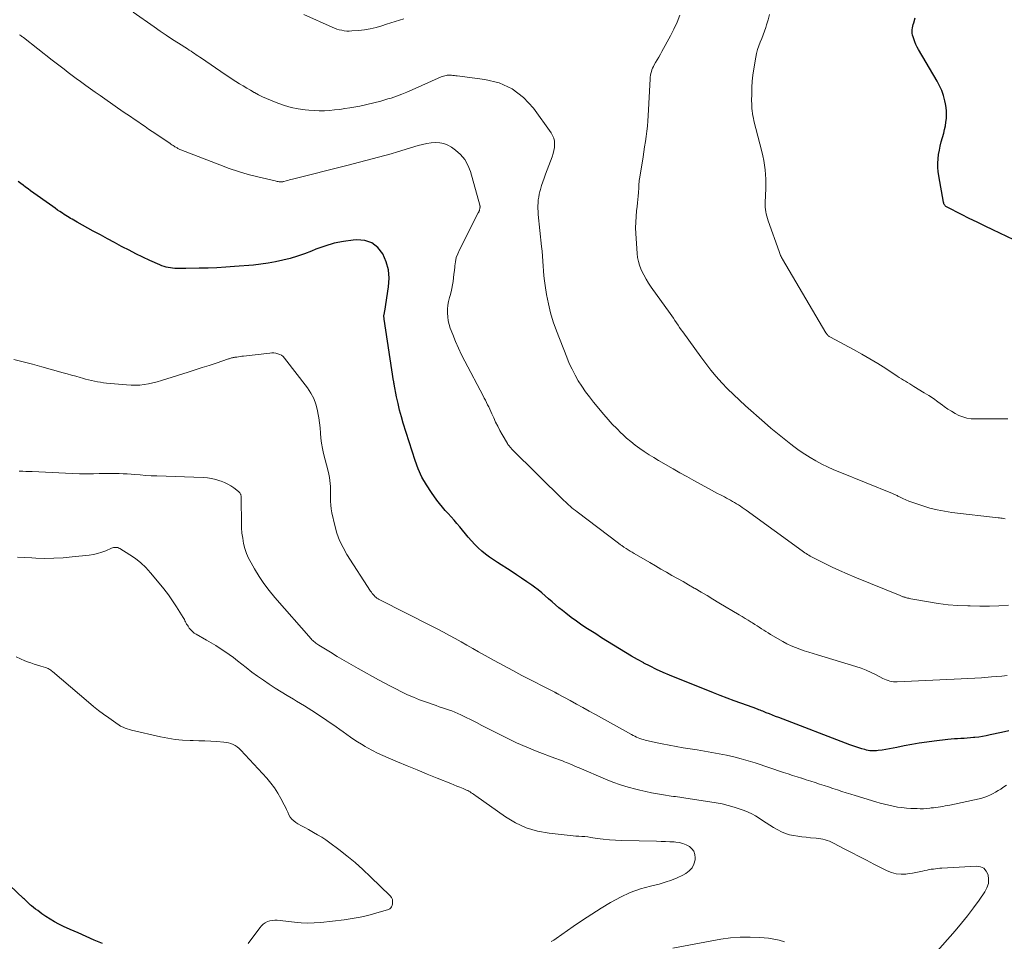
# Model space of a CAD drawing. Units: feet. Extents: x 2000000 to 2005042, y 524998 to 530003.
# Drawn here: x 2000273 to 2000445, y 526163 to 526324 of the extents above; entities that cross this region are included whole.
import ezdxf

# ---------------------------------------------------------------- set-up
doc = ezdxf.new("R2010")
doc.units = ezdxf.units.FT
doc.header["$LTSCALE"] = 100
doc.header["$MEASUREMENT"] = 0
doc.layers.add('CONTOUR INDEX', color=32, linetype='Continuous', lineweight=25)
doc.layers.add('CONTOUR INTERMEDIATE', color=40, linetype='Continuous', lineweight=15)

msp = doc.modelspace()

# ---------------------------------------------------------------- linework, layer by layer
at = {"layer": 'CONTOUR INDEX', "flags": 128}
for points, elevation in [([(2000446.36, 526285.31), (2000442.73, 526287.03), (2000441.35, 526287.69), (2000439.97, 526288.36), (2000438.6, 526289.03), (2000437.23, 526289.71), (2000434.75, 526290.96), (2000434.63, 526291.03), (2000434.51, 526291.11), (2000434.42, 526291.22), (2000434.33, 526291.33), (2000434.26, 526291.45), (2000434.2, 526291.58), (2000434.15, 526291.71), (2000434.12, 526291.85), (2000433.28, 526296.43), (2000433.18, 526297.17), (2000433.12, 526297.91), (2000433.12, 526298.66), (2000433.17, 526299.4), (2000433.27, 526300.15), (2000433.39, 526300.89), (2000433.55, 526301.62), (2000433.73, 526302.35), (2000434.15, 526303.87), (2000434.3, 526304.5), (2000434.44, 526305.13), (2000434.54, 526305.78), (2000434.62, 526306.42), (2000434.66, 526307.07), (2000434.65, 526307.71), (2000434.58, 526308.35), (2000434.47, 526308.99), (2000434.35, 526309.53), (2000434.11, 526310.41), (2000433.81, 526311.28), (2000433.43, 526312.12), (2000433, 526312.93), (2000429.77, 526318.43), (2000429.53, 526318.88), (2000429.3, 526319.34), (2000429.11, 526319.81), (2000428.94, 526320.29), (2000428.81, 526320.67), (2000428.74, 526320.97), (2000428.68, 526321.27), (2000428.67, 526321.58), (2000428.68, 526321.89), (2000428.72, 526322.2), (2000428.77, 526322.5), (2000428.85, 526322.8), (2000428.93, 526323.1), (2000429.2, 526323.95)], 960), ([(2000445.5, 526199.77), (2000444.21, 526199.48), (2000442.22, 526199.04), (2000441.57, 526198.9), (2000440.91, 526198.78), (2000440.25, 526198.68), (2000439.58, 526198.6), (2000439.36, 526198.58), (2000438.81, 526198.52), (2000438.25, 526198.48), (2000437.69, 526198.44), (2000437.13, 526198.42), (2000436.57, 526198.39), (2000436.01, 526198.36), (2000435.45, 526198.31), (2000434.89, 526198.25), (2000432.51, 526197.97), (2000431.2, 526197.8), (2000429.89, 526197.6), (2000428.59, 526197.38), (2000427.29, 526197.13), (2000425.97, 526196.86), (2000425.33, 526196.74), (2000424.7, 526196.62), (2000424.06, 526196.52), (2000423.43, 526196.42), (2000422.73, 526196.31), (2000422.44, 526196.28), (2000422.15, 526196.26), (2000421.86, 526196.26), (2000421.56, 526196.27), (2000421.27, 526196.3), (2000420.98, 526196.35), (2000420.7, 526196.41), (2000420.42, 526196.49), (2000419.91, 526196.64), (2000419.38, 526196.8), (2000418.85, 526196.98), (2000418.33, 526197.16), (2000417.8, 526197.35), (2000405.42, 526202.07), (2000404.88, 526202.27), (2000404.34, 526202.48), (2000403.8, 526202.7), (2000403.26, 526202.91), (2000402.65, 526203.16), (2000402.42, 526203.25), (2000402.19, 526203.35), (2000401.96, 526203.44), (2000401.73, 526203.53), (2000401.57, 526203.59), (2000401.42, 526203.64), (2000401.27, 526203.7), (2000401.12, 526203.76), (2000400.96, 526203.81), (2000398.85, 526204.57), (2000397.64, 526205), (2000396.44, 526205.45), (2000395.24, 526205.92), (2000394.04, 526206.39), (2000386.42, 526209.47), (2000385.28, 526209.95), (2000384.15, 526210.46), (2000383.04, 526211), (2000381.94, 526211.56), (2000381.91, 526211.58), (2000380.84, 526212.17), (2000379.78, 526212.77), (2000378.73, 526213.4), (2000377.69, 526214.04), (2000376.65, 526214.69), (2000375.62, 526215.34), (2000374.58, 526215.99), (2000373.55, 526216.64), (2000372.12, 526217.54), (2000371.15, 526218.18), (2000370.19, 526218.84), (2000369.25, 526219.53), (2000368.33, 526220.24), (2000367.75, 526220.71), (2000367.14, 526221.21), (2000366.53, 526221.72), (2000365.94, 526222.25), (2000365.35, 526222.78), (2000364.75, 526223.3), (2000364.15, 526223.81), (2000363.53, 526224.3), (2000362.89, 526224.78), (2000362.42, 526225.12), (2000361.54, 526225.74), (2000360.65, 526226.36), (2000359.75, 526226.96), (2000358.84, 526227.55), (2000356.44, 526229.06), (2000355.73, 526229.53), (2000355.04, 526230.02), (2000354.38, 526230.54), (2000353.73, 526231.08), (2000353.1, 526231.65), (2000352.49, 526232.24), (2000351.92, 526232.86), (2000351.36, 526233.5), (2000349.87, 526235.29), (2000349.37, 526235.87), (2000348.87, 526236.46), (2000348.36, 526237.03), (2000347.84, 526237.6), (2000347.33, 526238.17), (2000346.84, 526238.75), (2000346.36, 526239.35), (2000345.89, 526239.96), (2000344.93, 526241.28), (2000344.06, 526242.6), (2000343.29, 526243.96), (2000342.65, 526245.39), (2000342.1, 526246.87), (2000340.04, 526253.34), (2000339.7, 526254.48), (2000339.39, 526255.63), (2000339.12, 526256.78), (2000338.88, 526257.95), (2000338.46, 526260.14), (2000338.44, 526260.21), (2000338.43, 526260.28), (2000338.42, 526260.35), (2000338.41, 526260.42), (2000338.4, 526260.49), (2000338.39, 526260.57), (2000338.37, 526260.64), (2000338.36, 526260.71), (2000336.71, 526271.48), (2000336.7, 526271.59), (2000336.68, 526271.7), (2000336.67, 526271.81), (2000336.66, 526271.93), (2000336.66, 526272.04), (2000336.67, 526272.15), (2000336.68, 526272.26), (2000336.7, 526272.37), (2000336.71, 526272.4), (2000336.74, 526272.52), (2000336.76, 526272.64), (2000336.79, 526272.76), (2000336.81, 526272.89), (2000337.48, 526277.09), (2000337.56, 526278.59), (2000337.46, 526280.06), (2000337.07, 526281.48), (2000336.48, 526282.86), (2000335.6, 526283.95), (2000334.57, 526284.76), (2000333.32, 526285.16), (2000331.93, 526285.3), (2000331.33, 526285.24), (2000329.65, 526285.01), (2000328, 526284.69), (2000326.38, 526284.21), (2000324.78, 526283.64), (2000324.05, 526283.34), (2000322.83, 526282.87), (2000321.59, 526282.44), (2000320.34, 526282.07), (2000319.08, 526281.73), (2000317.81, 526281.46), (2000316.52, 526281.22), (2000315.23, 526281.04), (2000313.93, 526280.9), (2000310.66, 526280.63), (2000309.12, 526280.52), (2000307.58, 526280.43), (2000306.04, 526280.36), (2000304.5, 526280.33), (2000302.18, 526280.29), (2000301.8, 526280.29), (2000301.41, 526280.28), (2000301.03, 526280.29), (2000300.64, 526280.29), (2000300.26, 526280.31), (2000299.87, 526280.34), (2000299.49, 526280.39), (2000299.11, 526280.45), (2000298.74, 526280.53), (2000298.37, 526280.64), (2000298, 526280.77), (2000297.65, 526280.91), (2000295.91, 526281.71), (2000294.69, 526282.28), (2000293.48, 526282.86), (2000292.29, 526283.47), (2000291.09, 526284.09), (2000290.99, 526284.15), (2000289.75, 526284.81), (2000288.52, 526285.48), (2000287.28, 526286.15), (2000286.05, 526286.83), (2000283.24, 526288.39), (2000282.96, 526288.55), (2000282.67, 526288.71), (2000282.39, 526288.87), (2000282.11, 526289.03), (2000281.83, 526289.2), (2000281.55, 526289.37), (2000281.27, 526289.54), (2000281, 526289.72), (2000280.68, 526289.92), (2000280.25, 526290.21), (2000279.83, 526290.49), (2000279.4, 526290.79), (2000278.98, 526291.08), (2000275.13, 526293.85), (2000274.7, 526294.16), (2000274.27, 526294.48), (2000273.84, 526294.79), (2000273.41, 526295.11), (2000272.98, 526295.43)], 940), ([(2000287.63, 526162.69), (2000286.23, 526163.32), (2000284.84, 526163.94), (2000283.44, 526164.56), (2000282.04, 526165.18), (2000280.85, 526165.7), (2000280.06, 526166.07), (2000279.28, 526166.48), (2000278.53, 526166.93), (2000277.8, 526167.41), (2000277.11, 526167.9), (2000276.74, 526168.17), (2000276.37, 526168.44), (2000276.01, 526168.71), (2000275.65, 526168.99), (2000275.32, 526169.26), (2000275.13, 526169.41), (2000274.95, 526169.57), (2000274.76, 526169.73), (2000274.59, 526169.9), (2000274.41, 526170.07), (2000274.24, 526170.24), (2000274.06, 526170.41), (2000273.88, 526170.58), (2000271.51, 526172.84)], 920)]:
    msp.add_lwpolyline(points, dxfattribs=dict(at, elevation=elevation))
at = {"layer": 'CONTOUR INTERMEDIATE', "flags": 128}
for points, elevation in [([(2000445.43, 526221.63), (2000443.77, 526221.55), (2000442.1, 526221.5), (2000440.43, 526221.49), (2000438.76, 526221.51), (2000438.37, 526221.52), (2000436.64, 526221.6), (2000434.91, 526221.74), (2000433.19, 526221.95), (2000431.48, 526222.22), (2000428.45, 526222.77), (2000428.26, 526222.8), (2000428.06, 526222.85), (2000427.87, 526222.89), (2000427.68, 526222.95), (2000427.54, 526222.98), (2000427.42, 526223.02), (2000427.29, 526223.06), (2000427.17, 526223.09), (2000427.04, 526223.13), (2000426.92, 526223.18), (2000426.8, 526223.22), (2000426.67, 526223.27), (2000426.55, 526223.32), (2000418.65, 526226.54), (2000417.32, 526227.1), (2000416.01, 526227.67), (2000414.72, 526228.28), (2000413.43, 526228.91), (2000411.35, 526229.95), (2000411.11, 526230.08), (2000410.87, 526230.21), (2000410.64, 526230.34), (2000410.41, 526230.49), (2000410.18, 526230.64), (2000409.96, 526230.79), (2000409.74, 526230.94), (2000409.52, 526231.1), (2000399.73, 526238.2), (2000399.4, 526238.43), (2000399.08, 526238.66), (2000398.74, 526238.89), (2000398.41, 526239.11), (2000398.07, 526239.32), (2000397.73, 526239.53), (2000397.39, 526239.74), (2000397.04, 526239.93), (2000396.68, 526240.13), (2000396.33, 526240.32), (2000395.97, 526240.5), (2000395.62, 526240.69), (2000395.28, 526240.86), (2000394.75, 526241.13), (2000394.23, 526241.4), (2000393.7, 526241.68), (2000393.18, 526241.96), (2000391.81, 526242.71), (2000390.61, 526243.37), (2000389.4, 526244.04), (2000388.21, 526244.72), (2000387.02, 526245.4), (2000384.5, 526246.85), (2000383.66, 526247.35), (2000382.83, 526247.87), (2000382.01, 526248.4), (2000381.21, 526248.95), (2000380.42, 526249.53), (2000379.65, 526250.14), (2000378.91, 526250.77), (2000378.19, 526251.43), (2000378, 526251.61), (2000377.21, 526252.4), (2000376.44, 526253.19), (2000375.7, 526254.02), (2000374.97, 526254.86), (2000373.15, 526257.03), (2000372.44, 526257.93), (2000371.76, 526258.84), (2000371.12, 526259.78), (2000370.51, 526260.74), (2000369.95, 526261.73), (2000369.42, 526262.74), (2000368.94, 526263.78), (2000368.5, 526264.83), (2000366.71, 526269.44), (2000366.16, 526270.99), (2000365.68, 526272.55), (2000365.3, 526274.15), (2000364.99, 526275.76), (2000364.74, 526277.31), (2000364.61, 526278.16), (2000364.51, 526279.01), (2000364.44, 526279.87), (2000364.39, 526280.73), (2000364.34, 526281.58), (2000364.29, 526282.44), (2000364.21, 526283.3), (2000364.13, 526284.15), (2000363.54, 526289.72), (2000363.5, 526290.22), (2000363.48, 526290.73), (2000363.48, 526291.23), (2000363.5, 526291.73), (2000363.55, 526292.24), (2000363.62, 526292.74), (2000363.72, 526293.23), (2000363.84, 526293.72), (2000363.94, 526294.08), (2000364.13, 526294.75), (2000364.34, 526295.41), (2000364.57, 526296.06), (2000364.8, 526296.71), (2000365.97, 526299.78), (2000366.14, 526300.31), (2000366.27, 526300.84), (2000366.35, 526301.38), (2000366.39, 526301.93), (2000366.35, 526302.47), (2000366.25, 526302.99), (2000366.04, 526303.48), (2000365.77, 526303.95), (2000362.69, 526308.23), (2000360.95, 526310.11), (2000359, 526311.62), (2000356.73, 526312.62), (2000354.25, 526313.25), (2000349.43, 526313.86), (2000349.18, 526313.89), (2000348.93, 526313.91), (2000348.68, 526313.94), (2000348.43, 526313.96), (2000348.38, 526313.96), (2000348.16, 526313.97), (2000347.93, 526313.97), (2000347.7, 526313.95), (2000347.48, 526313.93), (2000347.26, 526313.88), (2000347.04, 526313.83), (2000346.82, 526313.76), (2000346.61, 526313.67), (2000341.58, 526311.41), (2000340.68, 526311.02), (2000339.76, 526310.65), (2000338.84, 526310.31), (2000337.9, 526310), (2000337.36, 526309.83), (2000336.15, 526309.46), (2000334.92, 526309.14), (2000333.69, 526308.85), (2000332.45, 526308.6), (2000330.75, 526308.3), (2000329.86, 526308.15), (2000328.97, 526308.02), (2000328.08, 526307.92), (2000327.19, 526307.83), (2000326.29, 526307.78), (2000325.39, 526307.77), (2000324.5, 526307.81), (2000323.6, 526307.87), (2000322.93, 526307.95), (2000321.72, 526308.12), (2000320.52, 526308.37), (2000319.34, 526308.71), (2000318.18, 526309.11), (2000316.93, 526309.6), (2000316.22, 526309.9), (2000315.51, 526310.22), (2000314.81, 526310.57), (2000314.13, 526310.94), (2000314.06, 526310.98), (2000313.42, 526311.35), (2000312.78, 526311.72), (2000312.14, 526312.1), (2000311.5, 526312.48), (2000310.87, 526312.87), (2000310.25, 526313.27), (2000309.63, 526313.67), (2000309.01, 526314.09), (2000304.88, 526316.92), (2000304.58, 526317.13), (2000304.28, 526317.33), (2000303.98, 526317.54), (2000303.67, 526317.74), (2000303.37, 526317.94), (2000303.07, 526318.15), (2000302.76, 526318.34), (2000302.45, 526318.54), (2000300.91, 526319.53), (2000299.83, 526320.22), (2000298.76, 526320.93), (2000297.7, 526321.65), (2000296.65, 526322.38), (2000292.98, 526324.97)], 948), ([(2000340.15, 526323.81), (2000339.38, 526323.56), (2000338.62, 526323.32), (2000337.86, 526323.08), (2000337.1, 526322.84), (2000336.3, 526322.59), (2000335.3, 526322.31), (2000334.29, 526322.07), (2000333.27, 526321.9), (2000332.24, 526321.78), (2000331.05, 526321.68), (2000330.61, 526321.66), (2000330.18, 526321.67), (2000329.75, 526321.72), (2000329.32, 526321.79), (2000328.89, 526321.9), (2000328.47, 526322.02), (2000328.06, 526322.17), (2000327.66, 526322.33), (2000322.73, 526324.52)], 952), ([(2000444.83, 526236.72), (2000444.59, 526236.75), (2000444.35, 526236.78), (2000444.11, 526236.81), (2000443.87, 526236.84), (2000443.63, 526236.86), (2000435.55, 526237.82), (2000434.28, 526238.01), (2000433.01, 526238.25), (2000431.76, 526238.57), (2000430.53, 526238.94), (2000429.14, 526239.4), (2000428.61, 526239.59), (2000428.09, 526239.79), (2000427.57, 526240.01), (2000427.06, 526240.24), (2000426.32, 526240.6), (2000426.18, 526240.66), (2000426.04, 526240.73), (2000425.9, 526240.79), (2000425.77, 526240.85), (2000425.63, 526240.91), (2000425.49, 526240.97), (2000425.35, 526241.03), (2000425.21, 526241.08), (2000416.04, 526244.8), (2000414.99, 526245.25), (2000413.94, 526245.73), (2000412.92, 526246.24), (2000411.9, 526246.78), (2000410.91, 526247.36), (2000409.94, 526247.97), (2000409, 526248.62), (2000408.07, 526249.3), (2000407.53, 526249.71), (2000406.36, 526250.63), (2000405.2, 526251.56), (2000404.06, 526252.51), (2000402.93, 526253.48), (2000399.64, 526256.37), (2000398.57, 526257.34), (2000397.52, 526258.33), (2000396.49, 526259.36), (2000395.49, 526260.41), (2000394.53, 526261.49), (2000393.59, 526262.59), (2000392.7, 526263.73), (2000391.84, 526264.89), (2000388.72, 526269.24), (2000388.44, 526269.64), (2000388.16, 526270.04), (2000387.89, 526270.45), (2000387.62, 526270.85), (2000387.35, 526271.26), (2000387.08, 526271.66), (2000386.8, 526272.07), (2000386.52, 526272.46), (2000383.23, 526277.02), (2000382.75, 526277.72), (2000382.31, 526278.44), (2000381.91, 526279.19), (2000381.54, 526279.95), (2000381.42, 526280.24), (2000381.17, 526280.88), (2000380.98, 526281.54), (2000380.85, 526282.21), (2000380.77, 526282.9), (2000380.54, 526286.4), (2000380.5, 526287.39), (2000380.51, 526288.38), (2000380.57, 526289.36), (2000380.67, 526290.35), (2000380.77, 526291.12), (2000380.84, 526291.72), (2000380.9, 526292.32), (2000380.95, 526292.92), (2000381, 526293.52), (2000381.05, 526294.36), (2000381.06, 526294.54), (2000381.07, 526294.73), (2000381.08, 526294.91), (2000381.08, 526295.1), (2000381.1, 526295.29), (2000381.11, 526295.47), (2000381.13, 526295.66), (2000381.16, 526295.84), (2000381.79, 526299.73), (2000381.93, 526300.62), (2000382.07, 526301.52), (2000382.2, 526302.41), (2000382.33, 526303.3), (2000382.44, 526304.2), (2000382.54, 526305.1), (2000382.61, 526306), (2000382.67, 526306.9), (2000383.02, 526313.33), (2000383.05, 526313.65), (2000383.09, 526313.97), (2000383.16, 526314.28), (2000383.24, 526314.59), (2000383.34, 526314.89), (2000383.46, 526315.19), (2000383.6, 526315.48), (2000383.75, 526315.76), (2000383.98, 526316.16), (2000384.26, 526316.64), (2000384.53, 526317.12), (2000384.81, 526317.61), (2000385.07, 526318.09), (2000386.57, 526320.82), (2000387.17, 526322), (2000387.72, 526323.19), (2000388.21, 526324.41)], 952), ([(2000445.33, 526254.11), (2000439.64, 526254.09), (2000438.91, 526254.14), (2000438.18, 526254.25), (2000437.48, 526254.45), (2000436.8, 526254.72), (2000436.13, 526255.05), (2000435.48, 526255.42), (2000434.86, 526255.82), (2000434.26, 526256.26), (2000433.92, 526256.52), (2000433.15, 526257.09), (2000432.37, 526257.64), (2000431.57, 526258.16), (2000430.76, 526258.67), (2000428.96, 526259.76), (2000428.6, 526259.98), (2000428.23, 526260.2), (2000427.87, 526260.42), (2000427.51, 526260.65), (2000427.14, 526260.87), (2000426.78, 526261.1), (2000426.42, 526261.32), (2000426.07, 526261.55), (2000424.05, 526262.86), (2000422.67, 526263.73), (2000421.28, 526264.58), (2000419.87, 526265.39), (2000418.44, 526266.18), (2000414.44, 526268.34), (2000414.32, 526268.41), (2000414.2, 526268.48), (2000414.1, 526268.56), (2000413.99, 526268.65), (2000413.89, 526268.75), (2000413.8, 526268.85), (2000413.72, 526268.96), (2000413.65, 526269.08), (2000406.09, 526281.9), (2000406, 526282.06), (2000405.91, 526282.22), (2000405.83, 526282.39), (2000405.75, 526282.56), (2000405.67, 526282.73), (2000405.6, 526282.9), (2000405.53, 526283.07), (2000405.47, 526283.24), (2000403.58, 526288.63), (2000403.45, 526289.02), (2000403.34, 526289.41), (2000403.25, 526289.8), (2000403.17, 526290.2), (2000403.12, 526290.6), (2000403.08, 526291), (2000403.06, 526291.4), (2000403.06, 526291.81), (2000403.15, 526294.22), (2000403.16, 526295.04), (2000403.15, 526295.86), (2000403.11, 526296.68), (2000403.04, 526297.49), (2000402.94, 526298.3), (2000402.81, 526299.11), (2000402.65, 526299.91), (2000402.47, 526300.71), (2000401.11, 526306.05), (2000401.01, 526306.47), (2000400.92, 526306.89), (2000400.85, 526307.32), (2000400.8, 526307.74), (2000400.76, 526308.17), (2000400.73, 526308.6), (2000400.71, 526309.03), (2000400.7, 526309.46), (2000400.71, 526310.76), (2000400.75, 526311.84), (2000400.81, 526312.92), (2000400.93, 526313.99), (2000401.08, 526315.06), (2000401.42, 526317.1), (2000401.56, 526317.77), (2000401.73, 526318.43), (2000401.95, 526319.08), (2000402.21, 526319.72), (2000402.47, 526320.35), (2000402.72, 526320.99), (2000402.95, 526321.63), (2000403.16, 526322.29), (2000403.3, 526322.74), (2000403.56, 526323.63), (2000403.79, 526324.53)], 956), ([(2000445.18, 526209.39), (2000444.27, 526209.31), (2000443.36, 526209.24), (2000442.45, 526209.16), (2000441.91, 526209.11), (2000440.73, 526209.02), (2000439.55, 526208.94), (2000438.36, 526208.87), (2000437.18, 526208.8), (2000426.06, 526208.28), (2000425.73, 526208.28), (2000425.41, 526208.3), (2000425.09, 526208.35), (2000424.77, 526208.42), (2000424.46, 526208.52), (2000424.15, 526208.63), (2000423.85, 526208.76), (2000423.55, 526208.9), (2000422.41, 526209.5), (2000421.54, 526209.92), (2000420.66, 526210.31), (2000419.75, 526210.65), (2000418.83, 526210.96), (2000412.19, 526212.98), (2000411.41, 526213.22), (2000410.64, 526213.47), (2000409.86, 526213.72), (2000409.09, 526213.97), (2000408.32, 526214.26), (2000407.57, 526214.57), (2000406.85, 526214.93), (2000406.13, 526215.31), (2000403.99, 526216.57), (2000403.59, 526216.81), (2000403.19, 526217.05), (2000402.8, 526217.3), (2000402.42, 526217.55), (2000402.03, 526217.81), (2000401.64, 526218.06), (2000401.25, 526218.31), (2000400.85, 526218.56), (2000400.61, 526218.71), (2000400.09, 526219.03), (2000399.58, 526219.34), (2000399.06, 526219.66), (2000398.54, 526219.97), (2000395, 526222.08), (2000393.97, 526222.7), (2000392.93, 526223.31), (2000391.89, 526223.93), (2000390.85, 526224.54), (2000390.68, 526224.63), (2000389.72, 526225.19), (2000388.76, 526225.75), (2000387.8, 526226.3), (2000386.83, 526226.85), (2000385.86, 526227.4), (2000384.9, 526227.95), (2000383.94, 526228.51), (2000382.98, 526229.06), (2000380.22, 526230.67), (2000379.88, 526230.87), (2000379.54, 526231.08), (2000379.21, 526231.28), (2000378.88, 526231.5), (2000378.47, 526231.77), (2000378.35, 526231.85), (2000378.23, 526231.93), (2000378.11, 526232.02), (2000377.99, 526232.1), (2000377.87, 526232.19), (2000377.75, 526232.28), (2000377.64, 526232.36), (2000377.52, 526232.45), (2000370.3, 526237.92), (2000370, 526238.15), (2000369.7, 526238.39), (2000369.41, 526238.63), (2000369.12, 526238.88), (2000368.83, 526239.13), (2000368.55, 526239.38), (2000368.27, 526239.65), (2000368, 526239.91), (2000358.91, 526248.91), (2000358.81, 526249.01), (2000358.71, 526249.11), (2000358.62, 526249.22), (2000358.52, 526249.33), (2000358.43, 526249.44), (2000358.35, 526249.55), (2000358.27, 526249.67), (2000358.19, 526249.79), (2000357.28, 526251.36), (2000356.87, 526252.08), (2000356.49, 526252.81), (2000356.12, 526253.55), (2000355.78, 526254.29), (2000355.46, 526255), (2000355.28, 526255.4), (2000355.1, 526255.79), (2000354.92, 526256.18), (2000354.73, 526256.58), (2000354.54, 526256.97), (2000354.35, 526257.35), (2000354.15, 526257.74), (2000353.95, 526258.12), (2000350.77, 526264.15), (2000350.19, 526265.29), (2000349.64, 526266.44), (2000349.14, 526267.61), (2000348.65, 526268.79), (2000348.23, 526269.9), (2000348.02, 526270.54), (2000347.86, 526271.2), (2000347.77, 526271.86), (2000347.73, 526272.54), (2000347.75, 526273.22), (2000347.82, 526273.9), (2000347.93, 526274.57), (2000348.09, 526275.23), (2000348.19, 526275.6), (2000348.35, 526276.21), (2000348.49, 526276.82), (2000348.6, 526277.44), (2000348.7, 526278.06), (2000348.78, 526278.69), (2000348.86, 526279.32), (2000348.93, 526279.94), (2000348.99, 526280.57), (2000349.01, 526280.77), (2000349.11, 526281.49), (2000349.27, 526282.19), (2000349.51, 526282.87), (2000349.8, 526283.53), (2000353.1, 526290.01), (2000353.13, 526290.07), (2000353.17, 526290.14), (2000353.2, 526290.21), (2000353.23, 526290.28), (2000353.26, 526290.35), (2000353.29, 526290.42), (2000353.31, 526290.49), (2000353.33, 526290.56), (2000353.33, 526290.58), (2000353.35, 526290.67), (2000353.37, 526290.75), (2000353.38, 526290.83), (2000353.39, 526290.92), (2000353.4, 526290.94), (2000353.4, 526291.04), (2000353.4, 526291.14), (2000353.38, 526291.23), (2000353.36, 526291.33), (2000351.73, 526297.21), (2000351.3, 526298.29), (2000350.75, 526299.29), (2000350.01, 526300.16), (2000349.14, 526300.93), (2000348.45, 526301.43), (2000347.8, 526301.81), (2000347.12, 526302.08), (2000346.4, 526302.21), (2000345.66, 526302.25), (2000344.89, 526302.17), (2000344.13, 526302.06), (2000343.37, 526301.9), (2000342.63, 526301.71), (2000339.01, 526300.62), (2000337.91, 526300.3), (2000336.82, 526299.99), (2000335.72, 526299.69), (2000334.62, 526299.4), (2000333.52, 526299.12), (2000332.41, 526298.84), (2000331.31, 526298.55), (2000330.21, 526298.27), (2000320.76, 526295.87), (2000320.48, 526295.79), (2000320.2, 526295.72), (2000319.92, 526295.64), (2000319.65, 526295.57), (2000319.26, 526295.46), (2000319.18, 526295.44), (2000319.09, 526295.42), (2000319.01, 526295.41), (2000318.92, 526295.39), (2000318.84, 526295.39), (2000318.75, 526295.39), (2000318.67, 526295.39), (2000318.58, 526295.4), (2000318.41, 526295.42), (2000318.24, 526295.45), (2000318.06, 526295.48), (2000317.89, 526295.51), (2000317.72, 526295.55), (2000314.69, 526296.27), (2000313.02, 526296.7), (2000311.36, 526297.18), (2000309.72, 526297.73), (2000308.09, 526298.33), (2000301.28, 526300.99), (2000301.15, 526301.05), (2000301.02, 526301.1), (2000300.89, 526301.16), (2000300.77, 526301.23), (2000300.64, 526301.3), (2000300.52, 526301.37), (2000300.4, 526301.44), (2000300.28, 526301.52), (2000300.13, 526301.61), (2000299.94, 526301.73), (2000299.75, 526301.85), (2000299.56, 526301.98), (2000299.37, 526302.11), (2000296.33, 526304.15), (2000295.69, 526304.57), (2000295.06, 526305.01), (2000294.43, 526305.44), (2000293.8, 526305.88), (2000293.17, 526306.31), (2000292.54, 526306.75), (2000291.91, 526307.19), (2000291.28, 526307.62), (2000288.07, 526309.85), (2000287.24, 526310.43), (2000286.4, 526311.02), (2000285.57, 526311.6), (2000284.74, 526312.2), (2000284.51, 526312.36), (2000283.8, 526312.87), (2000283.09, 526313.39), (2000282.39, 526313.92), (2000281.69, 526314.46), (2000281, 526315), (2000280.3, 526315.54), (2000279.61, 526316.07), (2000278.91, 526316.61), (2000273.87, 526320.53), (2000273.73, 526320.63), (2000273.6, 526320.73), (2000273.47, 526320.83), (2000273.33, 526320.92), (2000273.19, 526321.01)], 944), ([(2000445.09, 526190.28), (2000444.46, 526189.87), (2000444.09, 526189.62), (2000443.65, 526189.34), (2000443.2, 526189.07), (2000442.74, 526188.83), (2000442.28, 526188.59), (2000441.8, 526188.39), (2000441.31, 526188.21), (2000440.82, 526188.06), (2000440.31, 526187.93), (2000435.22, 526186.83), (2000434.82, 526186.75), (2000434.42, 526186.67), (2000434.01, 526186.6), (2000433.61, 526186.53), (2000433.21, 526186.47), (2000432.8, 526186.41), (2000432.4, 526186.36), (2000431.99, 526186.32), (2000431.71, 526186.28), (2000431.17, 526186.24), (2000430.62, 526186.2), (2000430.07, 526186.2), (2000429.52, 526186.21), (2000428.42, 526186.25), (2000427.65, 526186.3), (2000426.87, 526186.38), (2000426.1, 526186.49), (2000425.34, 526186.63), (2000424.58, 526186.8), (2000423.82, 526186.98), (2000423.07, 526187.19), (2000422.32, 526187.4), (2000418.74, 526188.48), (2000417.96, 526188.71), (2000417.18, 526188.96), (2000416.41, 526189.21), (2000415.64, 526189.47), (2000414.87, 526189.73), (2000414.1, 526189.99), (2000413.33, 526190.24), (2000412.55, 526190.49), (2000411.77, 526190.74), (2000410.99, 526190.99), (2000410.21, 526191.23), (2000409.43, 526191.49), (2000409.41, 526191.49), (2000408.63, 526191.75), (2000407.84, 526192), (2000407.06, 526192.26), (2000406.27, 526192.52), (2000401.34, 526194.16), (2000400.1, 526194.54), (2000398.86, 526194.9), (2000397.6, 526195.22), (2000396.34, 526195.51), (2000395.06, 526195.76), (2000393.79, 526196), (2000392.51, 526196.23), (2000391.23, 526196.43), (2000388.75, 526196.82), (2000387.54, 526197.02), (2000386.33, 526197.24), (2000385.13, 526197.48), (2000383.94, 526197.75), (2000382.18, 526198.16), (2000381.87, 526198.24), (2000381.56, 526198.33), (2000381.25, 526198.44), (2000380.95, 526198.55), (2000380.65, 526198.68), (2000380.35, 526198.81), (2000380.06, 526198.96), (2000379.78, 526199.11), (2000373.52, 526202.58), (2000372.41, 526203.19), (2000371.3, 526203.8), (2000370.19, 526204.42), (2000369.08, 526205.03), (2000367.01, 526206.16), (2000366.94, 526206.21), (2000366.86, 526206.25), (2000366.79, 526206.29), (2000366.71, 526206.33), (2000366.64, 526206.36), (2000366.56, 526206.4), (2000366.49, 526206.44), (2000366.41, 526206.48), (2000360.7, 526209.43), (2000359.09, 526210.28), (2000357.48, 526211.14), (2000355.89, 526212.01), (2000354.29, 526212.9), (2000353.15, 526213.55), (2000352.13, 526214.13), (2000351.12, 526214.7), (2000350.11, 526215.26), (2000349.1, 526215.83), (2000348.08, 526216.39), (2000347.06, 526216.94), (2000346.03, 526217.48), (2000345, 526218.01), (2000335.96, 526222.57), (2000335.85, 526222.63), (2000335.74, 526222.69), (2000335.64, 526222.75), (2000335.53, 526222.82), (2000335.43, 526222.89), (2000335.33, 526222.96), (2000335.23, 526223.05), (2000335.14, 526223.13), (2000334.96, 526223.32), (2000334.79, 526223.51), (2000334.63, 526223.71), (2000334.48, 526223.91), (2000334.34, 526224.12), (2000330.23, 526230.47), (2000329.55, 526231.68), (2000328.95, 526232.91), (2000328.48, 526234.21), (2000328.11, 526235.54), (2000327.62, 526237.74), (2000327.5, 526238.41), (2000327.41, 526239.08), (2000327.37, 526239.75), (2000327.36, 526240.43), (2000327.37, 526240.72), (2000327.37, 526241.26), (2000327.37, 526241.79), (2000327.35, 526242.33), (2000327.32, 526242.86), (2000327.27, 526243.39), (2000327.2, 526243.92), (2000327.1, 526244.45), (2000326.97, 526244.97), (2000326.15, 526248.1), (2000325.95, 526248.97), (2000325.79, 526249.85), (2000325.68, 526250.74), (2000325.6, 526251.63), (2000325.54, 526252.52), (2000325.45, 526253.41), (2000325.32, 526254.3), (2000325.17, 526255.18), (2000325.09, 526255.59), (2000324.82, 526256.64), (2000324.44, 526257.65), (2000323.94, 526258.6), (2000323.33, 526259.51), (2000319.34, 526264.7), (2000319.1, 526264.96), (2000318.83, 526265.18), (2000318.53, 526265.34), (2000318.21, 526265.46), (2000317.86, 526265.54), (2000317.51, 526265.59), (2000317.16, 526265.6), (2000316.81, 526265.58), (2000312.23, 526265.05), (2000311.93, 526265.01), (2000311.63, 526264.97), (2000311.33, 526264.93), (2000311.03, 526264.88), (2000310.72, 526264.83), (2000310.57, 526264.81), (2000310.43, 526264.78), (2000310.29, 526264.75), (2000310.14, 526264.71), (2000310, 526264.67), (2000309.86, 526264.63), (2000309.72, 526264.58), (2000309.58, 526264.54), (2000307.43, 526263.83), (2000306.21, 526263.43), (2000305, 526263.03), (2000303.78, 526262.64), (2000302.56, 526262.25), (2000297.92, 526260.78), (2000297.18, 526260.57), (2000296.44, 526260.38), (2000295.68, 526260.22), (2000294.92, 526260.09), (2000294.16, 526260), (2000293.4, 526259.95), (2000292.63, 526259.96), (2000291.86, 526260.01), (2000288.37, 526260.35), (2000287.84, 526260.41), (2000287.32, 526260.48), (2000286.79, 526260.57), (2000286.27, 526260.67), (2000285.74, 526260.79), (2000285.22, 526260.91), (2000284.71, 526261.05), (2000284.19, 526261.19), (2000283.74, 526261.31), (2000283, 526261.52), (2000282.27, 526261.73), (2000281.53, 526261.94), (2000280.79, 526262.15), (2000277.1, 526263.19), (2000275.48, 526263.63), (2000273.86, 526264.06), (2000272.23, 526264.46)], 936), ([(2000432.63, 526160.92), (2000436.15, 526164.94), (2000437.25, 526166.24), (2000438.31, 526167.56), (2000439.34, 526168.91), (2000440.33, 526170.29), (2000441.33, 526171.72), (2000441.69, 526172.42), (2000441.93, 526173.15), (2000441.97, 526173.91), (2000441.89, 526174.7), (2000441.57, 526175.33), (2000441.15, 526175.82), (2000440.55, 526176.09), (2000439.85, 526176.21), (2000433.84, 526175.84), (2000433.47, 526175.81), (2000433.1, 526175.78), (2000432.73, 526175.74), (2000432.36, 526175.69), (2000431.99, 526175.64), (2000431.62, 526175.58), (2000431.26, 526175.5), (2000430.89, 526175.42), (2000430.47, 526175.32), (2000429.89, 526175.19), (2000429.31, 526175.07), (2000428.73, 526174.98), (2000428.14, 526174.89), (2000427.58, 526174.82), (2000426.72, 526174.79), (2000425.88, 526174.86), (2000425.07, 526175.07), (2000424.28, 526175.39), (2000421.97, 526176.55), (2000420.68, 526177.21), (2000419.4, 526177.87), (2000418.11, 526178.54), (2000416.83, 526179.21), (2000414.97, 526180.19), (2000414.62, 526180.37), (2000414.25, 526180.53), (2000413.88, 526180.67), (2000413.51, 526180.79), (2000413.12, 526180.89), (2000412.74, 526180.97), (2000412.34, 526181.03), (2000411.95, 526181.07), (2000410.93, 526181.15), (2000410.19, 526181.22), (2000409.46, 526181.3), (2000408.73, 526181.4), (2000408, 526181.51), (2000407.28, 526181.66), (2000406.58, 526181.87), (2000405.91, 526182.16), (2000405.26, 526182.5), (2000404.49, 526182.95), (2000403.86, 526183.33), (2000403.23, 526183.72), (2000402.61, 526184.12), (2000402, 526184.54), (2000401.37, 526184.93), (2000400.73, 526185.29), (2000400.07, 526185.6), (2000399.39, 526185.88), (2000398.72, 526186.13), (2000397.68, 526186.48), (2000396.64, 526186.78), (2000395.57, 526187.03), (2000394.5, 526187.23), (2000389.63, 526188), (2000389.27, 526188.06), (2000388.9, 526188.11), (2000388.54, 526188.16), (2000388.17, 526188.21), (2000387.81, 526188.25), (2000387.44, 526188.3), (2000387.08, 526188.35), (2000386.71, 526188.4), (2000385.36, 526188.6), (2000384.32, 526188.76), (2000383.28, 526188.95), (2000382.26, 526189.17), (2000381.23, 526189.41), (2000380.55, 526189.58), (2000379.2, 526189.95), (2000377.86, 526190.36), (2000376.54, 526190.84), (2000375.24, 526191.36), (2000370.67, 526193.29), (2000370.3, 526193.45), (2000369.92, 526193.61), (2000369.55, 526193.78), (2000369.17, 526193.94), (2000369.07, 526193.99), (2000368.74, 526194.13), (2000368.42, 526194.27), (2000368.09, 526194.39), (2000367.76, 526194.52), (2000367.43, 526194.64), (2000367.09, 526194.76), (2000366.76, 526194.88), (2000366.43, 526195.01), (2000363.38, 526196.19), (2000361.57, 526196.92), (2000359.77, 526197.7), (2000358, 526198.53), (2000356.25, 526199.4), (2000354.63, 526200.24), (2000353.7, 526200.72), (2000352.77, 526201.19), (2000351.84, 526201.66), (2000350.9, 526202.13), (2000350.06, 526202.55), (2000349.54, 526202.8), (2000349.01, 526203.02), (2000348.47, 526203.23), (2000347.93, 526203.42), (2000347.39, 526203.6), (2000346.84, 526203.78), (2000346.29, 526203.97), (2000345.75, 526204.15), (2000343.91, 526204.79), (2000342.85, 526205.18), (2000341.79, 526205.6), (2000340.76, 526206.06), (2000339.74, 526206.55), (2000338.72, 526207.06), (2000337.72, 526207.59), (2000336.72, 526208.12), (2000335.72, 526208.67), (2000332.17, 526210.64), (2000330.95, 526211.33), (2000329.74, 526212.02), (2000328.54, 526212.73), (2000327.34, 526213.45), (2000325.33, 526214.68), (2000325.14, 526214.79), (2000324.96, 526214.92), (2000324.78, 526215.05), (2000324.61, 526215.19), (2000324.44, 526215.33), (2000324.28, 526215.48), (2000324.12, 526215.64), (2000323.97, 526215.8), (2000317.65, 526223.01), (2000316.68, 526224.19), (2000315.76, 526225.4), (2000314.92, 526226.67), (2000314.12, 526227.97), (2000313.52, 526229.04), (2000313.11, 526229.85), (2000312.75, 526230.68), (2000312.47, 526231.54), (2000312.24, 526232.42), (2000312.08, 526233.32), (2000311.95, 526234.22), (2000311.88, 526235.13), (2000311.85, 526236.04), (2000311.83, 526239.99), (2000311.82, 526240.15), (2000311.82, 526240.3), (2000311.81, 526240.45), (2000311.79, 526240.61), (2000311.78, 526240.7), (2000311.77, 526240.8), (2000311.74, 526240.91), (2000311.7, 526241.01), (2000311.65, 526241.11), (2000311.59, 526241.2), (2000311.52, 526241.28), (2000311.44, 526241.36), (2000311.36, 526241.43), (2000310.54, 526242.07), (2000310.02, 526242.43), (2000309.49, 526242.76), (2000308.92, 526243.03), (2000308.34, 526243.26), (2000308.11, 526243.33), (2000307.39, 526243.54), (2000306.66, 526243.71), (2000305.93, 526243.81), (2000305.18, 526243.87), (2000297.14, 526244.17), (2000296.16, 526244.21), (2000295.18, 526244.26), (2000294.2, 526244.34), (2000293.22, 526244.42), (2000292.65, 526244.47), (2000291.95, 526244.52), (2000291.26, 526244.56), (2000290.57, 526244.58), (2000289.87, 526244.59), (2000289.18, 526244.59), (2000288.48, 526244.59), (2000287.79, 526244.58), (2000287.09, 526244.57), (2000286.06, 526244.55), (2000284.85, 526244.54), (2000283.64, 526244.54), (2000282.43, 526244.57), (2000281.23, 526244.62), (2000275.38, 526244.91), (2000274.86, 526244.93), (2000274.33, 526244.96), (2000273.8, 526244.97), (2000273.28, 526244.99), (2000273.13, 526244.99)], 932), ([(2000365.81, 526163.04), (2000366.25, 526163.3), (2000366.67, 526163.58), (2000369.65, 526165.68), (2000371.24, 526166.77), (2000372.85, 526167.84), (2000374.48, 526168.87), (2000376.13, 526169.88), (2000376.22, 526169.94), (2000377.87, 526170.81), (2000379.56, 526171.59), (2000381.32, 526172.21), (2000383.11, 526172.72), (2000384.61, 526173.08), (2000385.67, 526173.38), (2000386.72, 526173.72), (2000387.73, 526174.15), (2000388.73, 526174.63), (2000389.24, 526174.89), (2000389.85, 526175.35), (2000390.35, 526175.89), (2000390.65, 526176.56), (2000390.84, 526177.3), (2000390.86, 526177.65), (2000390.81, 526178.24), (2000390.65, 526178.78), (2000390.31, 526179.23), (2000389.87, 526179.62), (2000389.31, 526179.92), (2000388.72, 526180.15), (2000388.11, 526180.3), (2000387.48, 526180.38), (2000387.23, 526180.4), (2000386.47, 526180.44), (2000385.7, 526180.48), (2000384.93, 526180.51), (2000384.16, 526180.53), (2000378.1, 526180.66), (2000377.02, 526180.71), (2000375.95, 526180.78), (2000374.87, 526180.89), (2000373.8, 526181.03), (2000372.69, 526181.2), (2000372.18, 526181.27), (2000371.67, 526181.33), (2000371.15, 526181.37), (2000370.63, 526181.4), (2000370.11, 526181.43), (2000369.6, 526181.46), (2000369.08, 526181.51), (2000368.57, 526181.56), (2000365.42, 526181.91), (2000363.39, 526182.29), (2000361.43, 526182.87), (2000359.58, 526183.73), (2000357.81, 526184.79), (2000352.66, 526188.43), (2000352.47, 526188.57), (2000352.27, 526188.71), (2000352.07, 526188.84), (2000351.88, 526188.98), (2000351.68, 526189.11), (2000351.47, 526189.23), (2000351.26, 526189.34), (2000351.05, 526189.44), (2000350.44, 526189.7), (2000349.91, 526189.93), (2000349.39, 526190.15), (2000348.86, 526190.37), (2000348.33, 526190.58), (2000345.92, 526191.54), (2000344.19, 526192.24), (2000342.46, 526192.94), (2000340.73, 526193.66), (2000339.01, 526194.38), (2000337.38, 526195.07), (2000336.47, 526195.47), (2000335.57, 526195.9), (2000334.69, 526196.35), (2000333.81, 526196.82), (2000333.4, 526197.04), (2000332.74, 526197.42), (2000332.09, 526197.82), (2000331.45, 526198.24), (2000330.83, 526198.67), (2000330.21, 526199.12), (2000329.59, 526199.56), (2000328.97, 526200), (2000328.34, 526200.44), (2000326.75, 526201.55), (2000325.45, 526202.43), (2000324.14, 526203.29), (2000322.81, 526204.12), (2000321.47, 526204.94), (2000320.9, 526205.27), (2000319.84, 526205.91), (2000318.79, 526206.55), (2000317.74, 526207.21), (2000316.69, 526207.88), (2000315.67, 526208.56), (2000314.65, 526209.27), (2000313.66, 526210.01), (2000312.68, 526210.77), (2000311.92, 526211.38), (2000311.19, 526211.95), (2000310.45, 526212.52), (2000309.7, 526213.06), (2000308.94, 526213.6), (2000308.17, 526214.12), (2000307.39, 526214.62), (2000306.6, 526215.1), (2000305.79, 526215.57), (2000303.98, 526216.58), (2000303.64, 526216.8), (2000303.32, 526217.05), (2000303.03, 526217.34), (2000302.77, 526217.66), (2000302.55, 526217.97), (2000302.43, 526218.15), (2000302.31, 526218.34), (2000302.21, 526218.54), (2000302.11, 526218.74), (2000302.01, 526218.94), (2000301.91, 526219.13), (2000301.8, 526219.33), (2000301.69, 526219.52), (2000300.56, 526221.34), (2000299.86, 526222.42), (2000299.13, 526223.48), (2000298.35, 526224.51), (2000297.54, 526225.51), (2000296.04, 526227.31), (2000295.22, 526228.2), (2000294.35, 526229.03), (2000293.4, 526229.77), (2000292.41, 526230.45), (2000290.67, 526231.53), (2000290.5, 526231.61), (2000290.33, 526231.68), (2000290.15, 526231.71), (2000289.96, 526231.72), (2000289.78, 526231.7), (2000289.59, 526231.67), (2000289.41, 526231.62), (2000289.23, 526231.56), (2000288.21, 526231.13), (2000287.52, 526230.87), (2000286.81, 526230.65), (2000286.09, 526230.5), (2000285.36, 526230.38), (2000282.37, 526230.05), (2000280.79, 526229.91), (2000279.2, 526229.82), (2000277.61, 526229.8), (2000276.02, 526229.84), (2000275.37, 526229.87), (2000274.11, 526229.93), (2000272.84, 526230.01)], 928), ([(2000313.03, 526162.74), (2000315.05, 526165.46), (2000315.33, 526165.79), (2000315.65, 526166.08), (2000316, 526166.32), (2000316.38, 526166.52), (2000316.8, 526166.66), (2000317.21, 526166.75), (2000317.64, 526166.78), (2000318.07, 526166.77), (2000321.1, 526166.41), (2000322.24, 526166.31), (2000323.39, 526166.27), (2000324.53, 526166.31), (2000325.67, 526166.4), (2000329.72, 526166.85), (2000331.12, 526167.05), (2000332.51, 526167.29), (2000333.88, 526167.62), (2000335.25, 526167.99), (2000337.44, 526168.65), (2000337.67, 526168.77), (2000337.85, 526168.91), (2000337.99, 526169.11), (2000338.09, 526169.34), (2000338.16, 526169.62), (2000338.18, 526170.01), (2000338.14, 526170.38), (2000337.98, 526170.71), (2000337.75, 526171.02), (2000334.33, 526174.35), (2000333, 526175.59), (2000331.63, 526176.8), (2000330.23, 526177.96), (2000328.79, 526179.08), (2000327.23, 526180.25), (2000326.54, 526180.75), (2000325.84, 526181.22), (2000325.12, 526181.66), (2000324.39, 526182.08), (2000324.12, 526182.23), (2000323.51, 526182.57), (2000322.91, 526182.9), (2000322.3, 526183.24), (2000321.7, 526183.58), (2000321.33, 526183.79), (2000320.95, 526184.07), (2000320.62, 526184.38), (2000320.34, 526184.75), (2000320.12, 526185.15), (2000319.92, 526185.59), (2000319.72, 526186.03), (2000319.51, 526186.46), (2000319.3, 526186.89), (2000318.74, 526187.97), (2000318.2, 526188.91), (2000317.62, 526189.81), (2000316.97, 526190.67), (2000316.27, 526191.5), (2000311.74, 526196.42), (2000311.44, 526196.71), (2000311.12, 526196.97), (2000310.77, 526197.19), (2000310.4, 526197.39), (2000310.01, 526197.54), (2000309.61, 526197.66), (2000309.2, 526197.74), (2000308.78, 526197.79), (2000307.56, 526197.88), (2000306.53, 526197.94), (2000305.49, 526198), (2000304.46, 526198.04), (2000303.42, 526198.07), (2000302.9, 526198.08), (2000301.61, 526198.14), (2000300.32, 526198.26), (2000299.05, 526198.46), (2000297.78, 526198.72), (2000292.7, 526199.9), (2000292.34, 526200), (2000291.98, 526200.11), (2000291.63, 526200.24), (2000291.28, 526200.39), (2000290.82, 526200.6), (2000290.71, 526200.66), (2000290.6, 526200.72), (2000290.49, 526200.79), (2000290.38, 526200.86), (2000288.76, 526202), (2000287.85, 526202.66), (2000286.96, 526203.33), (2000286.08, 526204.03), (2000285.22, 526204.74), (2000278.93, 526210.1), (2000278.79, 526210.22), (2000278.65, 526210.32), (2000278.51, 526210.42), (2000278.36, 526210.51), (2000278.2, 526210.6), (2000278.04, 526210.67), (2000277.88, 526210.74), (2000277.71, 526210.79), (2000276.89, 526211.03), (2000276.31, 526211.2), (2000275.73, 526211.38), (2000275.16, 526211.58), (2000274.59, 526211.79), (2000274.14, 526211.97), (2000273.37, 526212.3), (2000272.61, 526212.67)], 924), ([(2000386.98, 526161.93), (2000395.33, 526163.45), (2000397.02, 526163.69), (2000398.72, 526163.84), (2000400.43, 526163.84), (2000402.14, 526163.76), (2000403.63, 526163.63), (2000404.58, 526163.49), (2000405.51, 526163.29), (2000406.42, 526162.99)], 932)]:
    msp.add_lwpolyline(points, dxfattribs=dict(at, elevation=elevation))

doc.saveas('drawing.dxf')
